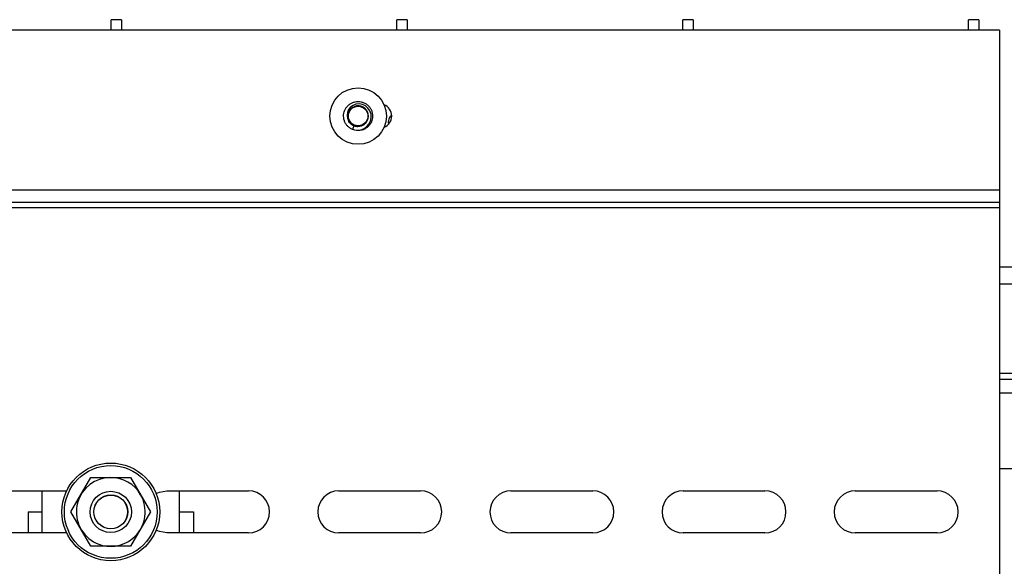
# Model space of a CAD drawing. Units: millimetres. Extents: x 7980 to 17478, y -1377 to 4127.
# Drawn here: x 9810 to 9953, y 162 to 241 of the extents above; entities that cross this region are included whole.
import ezdxf

# ---------------------------------------------------------------- set-up
doc = ezdxf.new("R2010")
doc.units = ezdxf.units.MM
doc.header["$LTSCALE"] = 10
doc.layers.add('ROTH DETALJIT', color=7, linetype='Continuous')

msp = doc.modelspace()

# ---------------------------------------------------------------- linework, layer by layer
at = {"layer": 'ROTH DETALJIT', "color": 7, "linetype": 'Continuous', "lineweight": 25}
for p, q in [((9825.25, 241.2), (9823.75, 241.2)), ((9823.75, 239.7), (9823.75, 241.2)), ((9825.25, 241.2), (9825.25, 239.7)), ((9866.75, 241.2), (9865.25, 241.2)), ((9865.25, 239.7), (9865.25, 241.2)), ((9866.75, 241.2), (9866.75, 239.7)), ((9908.25, 241.2), (9906.75, 241.2)), ((9906.75, 239.7), (9906.75, 241.2)), ((9908.25, 241.2), (9908.25, 239.7)), ((9949.75, 241.2), (9948.25, 241.2)), ((9948.25, 239.7), (9948.25, 241.2)), ((9949.75, 241.2), (9949.75, 239.7)), ((9952.75, 239.7), (9572.75, 239.7)), ((9952.75, 239.7), (9952.75, 160.7)), ((9859, 225.77), (9858.78, 225.26)), ((9572.75, 216.5), (9952.75, 216.5)), ((9572.75, 214.7), (9952.75, 214.7)), ((9572.75, 213.9), (9952.75, 213.9)), ((10001.49, 205.27), (9952.75, 205.27)), ((10001.49, 202.8), (9952.75, 202.8)), ((10001.49, 189.8), (9952.75, 189.8)), ((9952.75, 189), (10001.49, 189)), ((9952.75, 187), (10001.49, 187)), ((9952.75, 176), (10001.49, 176)), ((9817.91, 169.7), (9820.8, 174.7)), ((9820.8, 174.7), (9826.57, 174.7)), ((9826.57, 174.7), (9829.46, 169.7)), ((9806.81, 172.76), (9817.28, 172.76)), ((9813.69, 172.76), (9813.69, 166.64)), ((9831.81, 172.76), (9843.69, 172.76)), ((9833.69, 166.64), (9833.69, 172.76)), ((9856.81, 172.76), (9868.69, 172.76)), ((9881.81, 172.76), (9893.69, 172.76)), ((9906.81, 172.76), (9918.69, 172.76)), ((9931.81, 172.76), (9943.69, 172.76)), ((9811.69, 169.7), (9811.69, 166.64)), ((9811.69, 169.7), (9813.69, 169.7)), ((9820.8, 164.7), (9817.91, 169.7)), ((9829.46, 169.7), (9826.57, 164.7)), ((9833.69, 169.7), (9835.69, 169.7)), ((9835.69, 169.7), (9835.69, 166.64)), ((9817.28, 166.64), (9806.81, 166.64)), ((9843.69, 166.64), (9831.81, 166.64)), ((9868.69, 166.64), (9856.81, 166.64)), ((9893.69, 166.64), (9881.81, 166.64)), ((9918.69, 166.64), (9906.81, 166.64)), ((9943.69, 166.64), (9931.81, 166.64)), ((9826.57, 164.7), (9820.8, 164.7))]:
    msp.add_line(p, q, dxfattribs=at)
at = {"layer": 'ROTH DETALJIT', "color": 7, "linetype": 'Continuous', "lineweight": 25, "flags": 128}
for points in [[(9859.43, 225.14), (9859.87, 225.16), (9860.39, 225.33), (9860.84, 225.62), (9861.19, 226.01), (9861.42, 226.48), (9861.52, 226.98), (9861.49, 227.49), (9861.32, 227.96), (9861.04, 228.37), (9860.67, 228.68), (9860.23, 228.88), (9859.77, 228.96), (9859.3, 228.92), (9858.88, 228.75), (9858.51, 228.49), (9858.23, 228.14), (9858.06, 227.74), (9858, 227.31), (9858.06, 226.89), (9858.22, 226.5), (9858.47, 226.18), (9858.79, 225.94), (9859.16, 225.79), (9859.48, 225.75), (9859.48, 225.75)], [(9830.27, 172.35), (9830.76, 172.58), (9831.81, 172.76)], [(9831.81, 166.64), (9830.76, 166.83), (9830.27, 167.05)]]:
    msp.add_lwpolyline(points, dxfattribs=at)
at = {"layer": 'ROTH DETALJIT', "color": 7, "linetype": 'Continuous', "lineweight": 25}
for centre, radius in [((9859.61, 227.2), 4.1), ((9859.61, 227.2), 1.42), ((9823.69, 169.7), 7.1), ((9823.69, 169.7), 6.74), ((9823.69, 169.7), 3), ((9823.69, 169.7), 2.46), ((9823.69, 169.7), 2.45)]:
    msp.add_circle(centre, radius, dxfattribs=at)
for centre, radius, start, end in [((9862.75, 227.2), 1.75, 290.814, 69.186), ((9865.49, 226.27), 1.5, 131.8659, 190.6515), ((9823.69, 169.7), 5, 90.0011, 30.0011), ((9823.69, 169.7), 5, 30.0011, 90.0011), ((9843.69, 169.7), 3.06, 270, 90), ((9856.81, 169.7), 3.06, 90, 270), ((9868.69, 169.7), 3.06, 270, 90), ((9881.81, 169.7), 3.06, 90, 270), ((9893.69, 169.7), 3.06, 270, 90), ((9906.81, 169.7), 3.06, 90, 270), ((9918.69, 169.7), 3.06, 270, 90), ((9931.81, 169.7), 3.06, 90, 270), ((9943.69, 169.7), 3.06, 270, 90)]:
    msp.add_arc(centre, radius, start, end, dxfattribs=at)
for points, knots in [([(9858.78, 225.26), (9858.65, 225.32), (9858.39, 225.46), (9858.05, 225.76), (9857.78, 226.11), (9857.6, 226.52), (9857.5, 226.95), (9857.49, 227.4), (9857.58, 227.84), (9857.76, 228.25), (9858.02, 228.61), (9858.35, 228.91), (9858.73, 229.14), (9859.16, 229.28), (9859.6, 229.33), (9860.05, 229.28), (9860.47, 229.14), (9860.86, 228.92), (9861.19, 228.62), (9861.45, 228.26), (9861.63, 227.85), (9861.72, 227.42), (9861.72, 226.97), (9861.63, 226.53), (9861.44, 226.13), (9861.18, 225.77), (9860.84, 225.47), (9860.45, 225.25), (9860.03, 225.12), (9859.58, 225.08), (9859.18, 225.12), (9858.94, 225.21), (9858.84, 225.25)], [0, 0, 0, 0, 0.033338, 0.06734, 0.101237, 0.134372, 0.167961, 0.202012, 0.235749, 0.26883, 0.302618, 0.336661, 0.370184, 0.403361, 0.437294, 0.471272, 0.504537, 0.537951, 0.571973, 0.60583, 0.638935, 0.672586, 0.70664, 0.740321, 0.773415, 0.80725, 0.84128, 0.874732, 0.907964, 0.941928, 0.975877, 1, 1, 1, 1]), ([(9859.75, 225.71), (9859.9, 225.74), (9860.22, 225.8), (9860.64, 226.08), (9860.95, 226.48), (9861.11, 226.97), (9861.1, 227.48), (9860.92, 227.96), (9860.59, 228.35), (9860.15, 228.61), (9859.65, 228.71), (9859.14, 228.63), (9858.69, 228.39), (9858.35, 228.02), (9858.15, 227.55), (9858.12, 227.05), (9858.26, 226.56), (9858.55, 226.15), (9858.97, 225.85), (9859.31, 225.78), (9859.48, 225.75)], [0, 0, 0, 0, 0.05032, 0.1067, 0.162988, 0.219185, 0.27529, 0.331306, 0.387233, 0.443072, 0.498821, 0.554478, 0.610045, 0.665519, 0.720903, 0.776199, 0.831407, 0.886524, 0.941551, 1, 1, 1, 1]), ([(9859, 225.77), (9858.91, 225.82), (9858.71, 225.92), (9858.47, 226.14), (9858.31, 226.32), (9858.26, 226.44), (9858.26, 226.45)], [0, 0, 0, 0, 0.31466, 0.635708, 0.955745, 1, 1, 1, 1]), ([(9859, 225.77), (9859.14, 225.74), (9859.38, 225.67), (9859.64, 225.69), (9859.75, 225.71)], [0, 0, 0, 0, 0.5368126, 1, 1, 1, 1])]:
    msp.add_open_spline(points, degree=3, knots=knots, dxfattribs=at)

doc.saveas('drawing.dxf')
